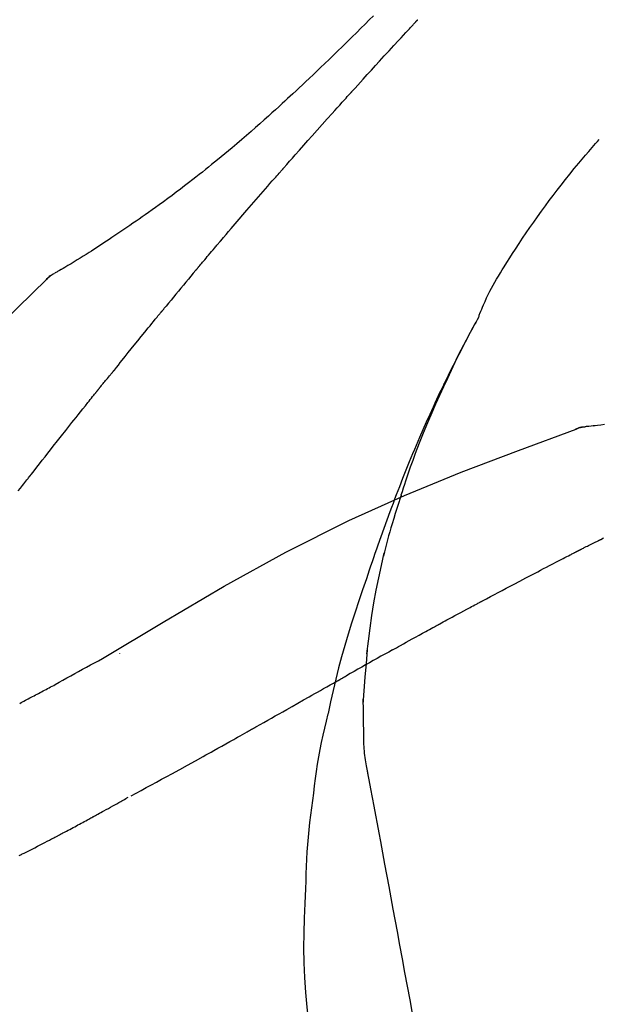
# Model space of a CAD drawing. Extents: x 0 to 26473, y -25 to 8845.
# Drawn here: x 18388 to 18414, y 3063 to 3107 of the extents above; entities that cross this region are included whole.
import ezdxf

# ---------------------------------------------------------------- set-up
doc = ezdxf.new("R2010")
doc.units = 0
doc.header["$LTSCALE"] = 50
doc.header["$MEASUREMENT"] = 0
doc.layers.get('0').update_dxf_attribs({"linetype": 'CONTINUOUS'})
doc.layers.get('DEFPOINTS').update_dxf_attribs({"color": 146, "linetype": 'CONTINUOUS'})
doc.layers.add('150-機器', color=8, linetype='CONTINUOUS')
doc.layers.add('166-寸法B', color=11, linetype='CONTINUOUS')
doc.styles.add('KH001', font='txt')
doc.dimstyles.new('KH1xx030', dxfattribs={"dimscale": 30, "dimtxt": 2, "dimasz": 0.6, "dimexe": 0.3, "dimexo": 1.2, "dimgap": 0.5, "dimtad": 3, "dimdec": 1, "dimdsep": 46, "dimlunit": 6, "dimtxsty": 'KH001', "dimblk": 'DOT', "dimcen": 1, "dimdle": 1, "dimclrd": 256, "dimclre": 256, "dimclrt": 256, "dimadec": 0, "dimazin": 0, "dimtfac": 1, "dimtdec": 1, "dimtix": 1, "dimtmove": 2, "dimatfit": 3, "dimldrblk": 'CLOSEDBLANK', "dimfxl": 1, "dimtolj": 1, "dimtzin": 0, "dimlwd": -1, "dimlwe": -1, "dimarcsym": 0})

# ---------------------------------------------------------------- blocks, each defined once
blk = doc.blocks.new('_Dot')
at = {"color": 0, "linetype": 'ByBlock', "lineweight": -2}
blk.add_line((-0.5, 0), (-1, 0), dxfattribs=at)
at = {"color": 0, "linetype": 'ByBlock', "const_width": 0.5}
blk.add_lwpolyline([(-0.25, 0, 1), (0.25, 0, 1)], format="xyb", close=True, dxfattribs=at)
blk = doc.blocks.new('*D99')
at = {"layer": '166-寸法B', "transparency": 16777216}
for p, q in [((18165.475, 3174.321), (18165.475, 3339.397)), ((19875.475, 2840.466), (19875.475, 3339.397)), ((18183.475, 3330.397), (19857.475, 3330.397))]:
    blk.add_line(p, q, dxfattribs=at)
at = {"layer": 'DEFPOINTS', "color": 0, "transparency": 16777216}
for p in [(19875.475, 3330.397), (18165.475, 3138.321), (19875.475, 2804.466)]:
    blk.add_point(p, dxfattribs=at)
at = {"layer": '166-寸法B', "transparency": 16777216, "xscale": 18, "yscale": 18, "zscale": 18, "rotation": 180}
blk.add_blockref('_Dot', (18165.475, 3330.397), dxfattribs=at)
at = {"layer": '166-寸法B', "transparency": 16777216, "xscale": 18, "yscale": 18, "zscale": 18}
blk.add_blockref('_Dot', (19875.475, 3330.397), dxfattribs=at)
at = {"layer": '166-寸法B', "transparency": 16777216, "insert": (19020.475, 3379.207), "char_height": 60, "attachment_point": 5, "style": 'KH001'}
blk.add_mtext('\\A1;1,710', dxfattribs=at)
blk = doc.blocks.new('_ClosedBlank')
at = {"color": 0, "linetype": 'ByBlock', "lineweight": -2}
for p, q in [((-1, 0.1667), (0, 0)), ((-1, 0.1667), (-1, -0.1667)), ((0, 0), (-1, -0.1667))]:
    blk.add_line(p, q, dxfattribs=at)
blk = doc.blocks.new('F402_D')
at = {"layer": '150-機器', "color": 13, "linetype": 'Continuous'}
for p, q in [((-4.629, 198.272), (-4.63, 198.272)), ((-28.608, 191.207), (-28.609, 191.207))]:
    blk.add_line(p, q, dxfattribs=at)
for points in [[(-18.688, 209.735), (-18.5, 209.548), (-18.312, 209.361), (-18.124, 209.174), (-17.936, 208.987), (-17.719, 208.774), (-17.502, 208.561), (-17.285, 208.348), (-17.067, 208.136), (-16.877, 207.951), (-16.686, 207.767), (-16.495, 207.582), (-16.303, 207.399), (-16.135, 207.238), (-15.966, 207.077), (-15.797, 206.917), (-15.628, 206.757), (-15.486, 206.622), (-15.343, 206.488), (-15.2, 206.355), (-15.056, 206.221), (-14.937, 206.11), (-14.817, 205.999), (-14.696, 205.889), (-14.576, 205.778), (-14.421, 205.637), (-14.266, 205.495), (-14.11, 205.354), (-13.954, 205.213), (-13.761, 205.039), (-13.567, 204.866), (-13.372, 204.694), (-13.176, 204.523), (-12.961, 204.336), (-12.746, 204.151), (-12.53, 203.967), (-12.313, 203.784), (-12.15, 203.648), (-11.987, 203.512), (-11.824, 203.377), (-11.66, 203.242), (-11.525, 203.132), (-11.39, 203.022), (-11.255, 202.913), (-11.119, 202.804), (-10.975, 202.689), (-10.831, 202.574), (-10.686, 202.46), (-10.54, 202.346), (-10.355, 202.203), (-10.17, 202.06), (-9.983, 201.918), (-9.796, 201.777), (-9.604, 201.633), (-9.411, 201.49), (-9.217, 201.348), (-9.022, 201.207), (-8.865, 201.094), (-8.707, 200.981), (-8.548, 200.869), (-8.39, 200.757), (-8.254, 200.662), (-8.118, 200.566), (-7.981, 200.472), (-7.845, 200.377), (-7.709, 200.283), (-7.573, 200.19), (-7.437, 200.097), (-7.3, 200.004), (-7.166, 199.913), (-7.032, 199.823), (-6.898, 199.733), (-6.763, 199.643), (-6.65, 199.567), (-6.536, 199.492), (-6.422, 199.416), (-6.308, 199.341), (-6.197, 199.269), (-6.086, 199.198), (-5.975, 199.126), (-5.864, 199.055), (-5.732, 198.971), (-5.599, 198.888), (-5.465, 198.805), (-5.331, 198.723), (-5.192, 198.638), (-5.052, 198.554), (-4.911, 198.471), (-4.771, 198.388), (-4.689, 198.34), (-4.607, 198.292), (-4.524, 198.245), (-4.442, 198.198), (-4.406, 198.178), (-4.37, 198.158), (-4.334, 198.138), (-4.298, 198.117)], [(-17.734, 206.34), (-17.857, 206.475), (-17.979, 206.61), (-18.102, 206.746), (-18.225, 206.881), (-18.409, 207.084), (-18.593, 207.286), (-18.778, 207.489), (-18.962, 207.691), (-19.178, 207.926), (-19.393, 208.161), (-19.609, 208.395), (-19.825, 208.629), (-19.932, 208.746), (-20.04, 208.863), (-20.148, 208.98), (-20.256, 209.096), (-20.31, 209.155), (-20.364, 209.213), (-20.418, 209.271), (-20.472, 209.329), (-20.498, 209.359), (-20.525, 209.388), (-20.552, 209.417), (-20.579, 209.446), (-20.593, 209.46), (-20.606, 209.475), (-20.62, 209.489), (-20.633, 209.504), (-20.64, 209.511), (-20.647, 209.519), (-20.653, 209.526), (-20.66, 209.533), (-20.664, 209.537), (-20.667, 209.541), (-20.671, 209.544), (-20.674, 209.548), (-20.675, 209.549), (-20.676, 209.55), (-20.676, 209.551), (-20.677, 209.551), (-20.678, 209.552), (-20.679, 209.553), (-20.68, 209.554), (-20.68, 209.555), (-20.681, 209.556), (-20.682, 209.557), (-20.683, 209.557), (-20.683, 209.558), (-20.684, 209.559), (-20.685, 209.56), (-20.686, 209.561), (-20.687, 209.562)], [(-14.65, 202.882), (-14.777, 203.027), (-14.904, 203.172), (-15.032, 203.317), (-15.159, 203.462), (-15.351, 203.679), (-15.543, 203.896), (-15.735, 204.112), (-15.927, 204.329), (-16.152, 204.581), (-16.378, 204.833), (-16.603, 205.084), (-16.829, 205.336), (-16.942, 205.461), (-17.055, 205.587), (-17.168, 205.713), (-17.281, 205.838), (-17.338, 205.901), (-17.395, 205.964), (-17.451, 206.026), (-17.508, 206.089), (-17.536, 206.12), (-17.564, 206.152), (-17.593, 206.183), (-17.621, 206.214), (-17.635, 206.23), (-17.649, 206.246), (-17.664, 206.261), (-17.678, 206.277), (-17.685, 206.285), (-17.692, 206.293), (-17.699, 206.3), (-17.706, 206.308), (-17.709, 206.312), (-17.712, 206.315), (-17.715, 206.318), (-17.718, 206.322), (-17.72, 206.324), (-17.722, 206.326), (-17.724, 206.328), (-17.726, 206.331), (-17.727, 206.332), (-17.728, 206.333), (-17.73, 206.334), (-17.731, 206.335), (-17.732, 206.336), (-17.733, 206.338), (-17.733, 206.339), (-17.734, 206.34)], [(-23.435, 196.15), (-23.449, 196.191), (-23.463, 196.232), (-23.478, 196.273), (-23.493, 196.314), (-23.53, 196.41), (-23.569, 196.505), (-23.609, 196.599), (-23.65, 196.693), (-23.72, 196.851), (-23.791, 197.007), (-23.864, 197.163), (-23.941, 197.317), (-24.013, 197.454), (-24.088, 197.59), (-24.165, 197.725), (-24.243, 197.858), (-24.327, 197.998), (-24.411, 198.137), (-24.497, 198.275), (-24.583, 198.413), (-24.71, 198.614), (-24.837, 198.815), (-24.964, 199.016), (-25.093, 199.215), (-25.254, 199.459), (-25.417, 199.702), (-25.581, 199.943), (-25.747, 200.183), (-25.919, 200.43), (-26.093, 200.675), (-26.268, 200.919), (-26.445, 201.162), (-26.619, 201.398), (-26.795, 201.632), (-26.972, 201.864), (-27.15, 202.096), (-27.347, 202.347), (-27.545, 202.598), (-27.746, 202.846), (-27.949, 203.092), (-28.096, 203.268), (-28.245, 203.444), (-28.394, 203.618), (-28.545, 203.791), (-28.627, 203.883), (-28.708, 203.976), (-28.79, 204.068), (-28.872, 204.16)], [(-11.805, 199.591), (-11.922, 199.729), (-12.039, 199.867), (-12.157, 200.005), (-12.274, 200.143), (-12.451, 200.35), (-12.627, 200.556), (-12.805, 200.762), (-12.982, 200.968), (-13.19, 201.208), (-13.397, 201.448), (-13.606, 201.687), (-13.814, 201.927), (-13.918, 202.046), (-14.023, 202.166), (-14.127, 202.285), (-14.231, 202.404), (-14.284, 202.464), (-14.336, 202.524), (-14.388, 202.583), (-14.44, 202.643), (-14.467, 202.673), (-14.493, 202.703), (-14.519, 202.732), (-14.545, 202.762), (-14.558, 202.777), (-14.571, 202.792), (-14.584, 202.807), (-14.597, 202.822), (-14.604, 202.829), (-14.61, 202.837), (-14.617, 202.844), (-14.623, 202.852), (-14.626, 202.855), (-14.629, 202.858), (-14.632, 202.861), (-14.635, 202.864), (-14.637, 202.867), (-14.638, 202.869), (-14.64, 202.871), (-14.642, 202.873), (-14.643, 202.874), (-14.644, 202.875), (-14.645, 202.876), (-14.646, 202.877), (-14.647, 202.878), (-14.648, 202.879), (-14.649, 202.88), (-14.65, 202.882)], [(-10.865, 198.479), (-10.904, 198.525), (-10.943, 198.571), (-10.982, 198.618), (-11.021, 198.664), (-11.079, 198.734), (-11.138, 198.804), (-11.197, 198.873), (-11.255, 198.943), (-11.324, 199.024), (-11.392, 199.105), (-11.461, 199.186), (-11.53, 199.267), (-11.564, 199.307), (-11.598, 199.348), (-11.633, 199.388), (-11.667, 199.429), (-11.684, 199.449), (-11.701, 199.469), (-11.719, 199.49), (-11.736, 199.51), (-11.744, 199.52), (-11.753, 199.53), (-11.762, 199.54), (-11.77, 199.55), (-11.774, 199.555), (-11.778, 199.559), (-11.781, 199.563), (-11.785, 199.568), (-11.787, 199.57), (-11.79, 199.573), (-11.792, 199.576), (-11.795, 199.579), (-11.796, 199.58), (-11.797, 199.582), (-11.798, 199.583), (-11.799, 199.585), (-11.801, 199.586), (-11.802, 199.588), (-11.803, 199.589), (-11.805, 199.591)], [(-10.723, 198.31), (-10.735, 198.324), (-10.747, 198.338), (-10.758, 198.352), (-10.77, 198.366), (-10.782, 198.38), (-10.794, 198.394), (-10.806, 198.408), (-10.818, 198.422), (-10.829, 198.436), (-10.841, 198.45), (-10.853, 198.464), (-10.865, 198.479)], [(-10.677, 198.255), (-10.681, 198.26), (-10.685, 198.264), (-10.689, 198.269), (-10.693, 198.273), (-10.696, 198.278), (-10.7, 198.282), (-10.704, 198.287), (-10.708, 198.292), (-10.712, 198.296), (-10.715, 198.301), (-10.719, 198.305), (-10.723, 198.31)], [(-10.677, 198.255), (-10.565, 198.122), (-10.453, 197.988), (-10.341, 197.854), (-10.229, 197.72), (-10.118, 197.586), (-10.006, 197.452), (-9.895, 197.318), (-9.783, 197.183), (-9.672, 197.049), (-9.562, 196.914), (-9.451, 196.779), (-9.34, 196.644)], [(-3.941, 197.836), (-3.979, 197.88), (-4.018, 197.924), (-4.059, 197.965), (-4.102, 198.002), (-4.148, 198.035), (-4.196, 198.064), (-4.246, 198.091), (-4.297, 198.117)], [(-3.958, 197.848), (-3.983, 197.874), (-4.008, 197.9), (-4.033, 197.926), (-4.06, 197.951), (-4.087, 197.975), (-4.114, 197.998), (-4.143, 198.02), (-4.173, 198.041), (-4.203, 198.06), (-4.233, 198.079), (-4.264, 198.097), (-4.295, 198.115)], [(11.339, 179.701), (9.514, 182.321), (7.657, 184.914), (5.738, 187.454), (3.725, 189.915), (1.887, 191.968), (-0.022, 193.961), (-1.979, 195.915), (-3.958, 197.848)], [(-3.958, 197.848), (-3.957, 197.847), (-3.955, 197.845), (-3.954, 197.844), (-3.953, 197.842)], [(-29.109, 191.293), (-28.947, 191.274), (-28.785, 191.255), (-28.69, 191.245), (-28.596, 191.235), (-28.502, 191.225), (-28.407, 191.216), (-28.366, 191.212), (-28.325, 191.208), (-28.284, 191.205), (-28.243, 191.201)], [(-9.34, 196.644), (-9.326, 196.627), (-9.312, 196.61), (-9.298, 196.593), (-9.284, 196.575), (-9.269, 196.558), (-9.255, 196.541), (-9.241, 196.524), (-9.227, 196.507), (-9.213, 196.489), (-9.199, 196.472), (-9.185, 196.455), (-9.17, 196.438)], [(-7.005, 193.756), (-7.094, 193.869), (-7.184, 193.981), (-7.273, 194.094), (-7.362, 194.206), (-7.497, 194.374), (-7.631, 194.543), (-7.766, 194.711), (-7.901, 194.878), (-8.059, 195.074), (-8.217, 195.269), (-8.376, 195.464), (-8.534, 195.659), (-8.614, 195.757), (-8.693, 195.854), (-8.773, 195.951), (-8.852, 196.049), (-8.892, 196.097), (-8.932, 196.146), (-8.971, 196.195), (-9.011, 196.243), (-9.031, 196.268), (-9.051, 196.292), (-9.071, 196.316), (-9.091, 196.34), (-9.101, 196.353), (-9.111, 196.365), (-9.121, 196.377), (-9.131, 196.389), (-9.136, 196.395), (-9.141, 196.401), (-9.145, 196.407), (-9.15, 196.413), (-9.153, 196.416), (-9.155, 196.419), (-9.157, 196.422), (-9.16, 196.424), (-9.16, 196.425), (-9.161, 196.426), (-9.162, 196.427), (-9.163, 196.428), (-9.163, 196.429), (-9.164, 196.43), (-9.165, 196.431), (-9.165, 196.432), (-9.166, 196.432), (-9.167, 196.433), (-9.168, 196.434), (-9.168, 196.435), (-9.169, 196.436), (-9.17, 196.437), (-9.171, 196.438), (-9.171, 196.439)], [(-19.941, 188.119), (-19.993, 188.28), (-20.045, 188.441), (-20.097, 188.602), (-20.15, 188.763), (-20.255, 189.075), (-20.363, 189.385), (-20.473, 189.695), (-20.587, 190.003), (-20.764, 190.466), (-20.947, 190.926), (-21.137, 191.384), (-21.331, 191.84), (-21.503, 192.231), (-21.677, 192.621), (-21.855, 193.009), (-22.036, 193.395), (-22.206, 193.753), (-22.379, 194.11), (-22.555, 194.465), (-22.734, 194.818), (-22.845, 195.034), (-22.958, 195.249), (-23.071, 195.464), (-23.186, 195.678), (-23.25, 195.795), (-23.314, 195.913), (-23.379, 196.03), (-23.443, 196.148)], [(-23.436, 196.15), (-23.43, 196.138), (-23.423, 196.127), (-23.417, 196.116), (-23.411, 196.104), (-23.405, 196.093), (-23.398, 196.082), (-23.392, 196.07), (-23.386, 196.059), (-23.38, 196.048), (-23.373, 196.036), (-23.367, 196.025), (-23.361, 196.014), (-23.299, 195.902), (-23.237, 195.79), (-23.175, 195.678), (-23.113, 195.565), (-23.051, 195.451), (-22.99, 195.337), (-22.93, 195.222), (-22.869, 195.108), (-22.75, 194.881), (-22.631, 194.654), (-22.514, 194.427), (-22.397, 194.199), (-22.339, 194.083), (-22.281, 193.967), (-22.223, 193.851), (-22.165, 193.735), (-22.109, 193.62), (-22.053, 193.505), (-21.997, 193.39), (-21.941, 193.275), (-21.933, 193.259), (-21.925, 193.242), (-21.917, 193.226), (-21.909, 193.209), (-21.901, 193.193), (-21.893, 193.176), (-21.885, 193.16), (-21.877, 193.143), (-21.869, 193.127), (-21.861, 193.11), (-21.853, 193.094), (-21.845, 193.077)], [(-6.395, 193.019), (-6.42, 193.051), (-6.445, 193.082), (-6.47, 193.113), (-6.495, 193.144), (-6.533, 193.19), (-6.572, 193.236), (-6.61, 193.281), (-6.649, 193.327), (-6.694, 193.38), (-6.739, 193.433), (-6.784, 193.487), (-6.829, 193.54), (-6.851, 193.567), (-6.873, 193.594), (-6.895, 193.621), (-6.917, 193.648), (-6.928, 193.661), (-6.939, 193.675), (-6.95, 193.688), (-6.961, 193.702), (-6.967, 193.709), (-6.972, 193.716), (-6.978, 193.722), (-6.983, 193.729), (-6.985, 193.732), (-6.987, 193.734), (-6.989, 193.737), (-6.991, 193.74), (-6.992, 193.741), (-6.993, 193.741), (-6.994, 193.742), (-6.994, 193.743), (-6.995, 193.744), (-6.996, 193.745), (-6.996, 193.746), (-6.997, 193.747), (-6.998, 193.748), (-6.998, 193.749), (-6.999, 193.749), (-7, 193.75), (-7.002, 193.753), (-7.005, 193.756), (-7.006, 193.758), (-7.007, 193.759), (-7.006, 193.758), (-7.004, 193.755), (-7.002, 193.753), (-7, 193.751), (-7.001, 193.751), (-7.002, 193.753), (-7.004, 193.756), (-7.007, 193.76)], [(-21.845, 193.077), (-21.765, 192.914), (-21.686, 192.75), (-21.607, 192.586), (-21.529, 192.421), (-21.451, 192.254), (-21.375, 192.088), (-21.299, 191.92), (-21.224, 191.753), (-21.067, 191.404), (-20.913, 191.055), (-20.76, 190.705), (-20.61, 190.354), (-20.532, 190.168), (-20.455, 189.981), (-20.379, 189.794), (-20.303, 189.607), (-20.153, 189.236), (-20.004, 188.865), (-19.857, 188.492), (-19.713, 188.119), (-19.642, 187.93), (-19.571, 187.742), (-19.501, 187.553), (-19.431, 187.365), (-19.293, 186.989), (-19.156, 186.613), (-19.02, 186.236), (-18.886, 185.859), (-18.82, 185.669), (-18.755, 185.48), (-18.69, 185.29), (-18.626, 185.101), (-18.562, 184.911), (-18.498, 184.721), (-18.434, 184.531), (-18.37, 184.341)], [(-6.244, 192.831), (-6.25, 192.839), (-6.256, 192.847), (-6.263, 192.854), (-6.269, 192.862), (-6.278, 192.874), (-6.288, 192.886), (-6.297, 192.898), (-6.307, 192.909), (-6.318, 192.923), (-6.329, 192.937), (-6.34, 192.951), (-6.351, 192.964), (-6.356, 192.971), (-6.362, 192.978), (-6.367, 192.985), (-6.373, 192.992), (-6.376, 192.995), (-6.378, 192.999), (-6.381, 193.002), (-6.384, 193.006), (-6.385, 193.007), (-6.387, 193.009), (-6.388, 193.011), (-6.389, 193.012), (-6.391, 193.014), (-6.392, 193.016), (-6.394, 193.018), (-6.395, 193.019)], [(-3.262, 189.057), (-3.385, 189.215), (-3.509, 189.373), (-3.632, 189.531), (-3.756, 189.688), (-3.879, 189.847), (-4.003, 190.005), (-4.127, 190.163), (-4.251, 190.321), (-4.437, 190.557), (-4.624, 190.793), (-4.81, 191.029), (-4.997, 191.265), (-5.09, 191.383), (-5.183, 191.5), (-5.276, 191.618), (-5.37, 191.736), (-5.479, 191.873), (-5.588, 192.01), (-5.697, 192.147), (-5.806, 192.284), (-5.861, 192.352), (-5.916, 192.421), (-5.97, 192.489), (-6.025, 192.557), (-6.052, 192.592), (-6.08, 192.626), (-6.107, 192.66), (-6.134, 192.694), (-6.148, 192.711), (-6.162, 192.728), (-6.175, 192.746), (-6.189, 192.763), (-6.196, 192.771), (-6.203, 192.78), (-6.21, 192.788), (-6.216, 192.797), (-6.22, 192.801), (-6.223, 192.805), (-6.227, 192.81), (-6.23, 192.814), (-6.232, 192.816), (-6.234, 192.818), (-6.235, 192.82), (-6.237, 192.822), (-6.238, 192.823), (-6.239, 192.825), (-6.24, 192.826), (-6.24, 192.827), (-6.241, 192.828), (-6.242, 192.829), (-6.243, 192.83), (-6.244, 192.831)], [(-27.803, 191.089), (-27.855, 191.114), (-27.908, 191.137), (-27.962, 191.158), (-28.017, 191.175), (-28.072, 191.186), (-28.128, 191.193), (-28.185, 191.198), (-28.242, 191.201)], [(-27.823, 191.093), (-27.856, 191.107), (-27.89, 191.12), (-27.923, 191.134), (-27.957, 191.146), (-27.992, 191.157), (-28.027, 191.166), (-28.062, 191.174), (-28.097, 191.181), (-28.132, 191.187), (-28.168, 191.192), (-28.203, 191.196), (-28.239, 191.2)], [(-6.467, 180.737), (-9.2, 182.388), (-11.951, 184.002), (-14.737, 185.542), (-17.577, 186.97), (-20.092, 188.098), (-22.647, 189.143), (-25.228, 190.132), (-27.823, 191.093)], [(-27.823, 191.093), (-27.821, 191.092), (-27.819, 191.091), (-27.817, 191.09), (-27.816, 191.09)], [(-2.671, 188.299), (-2.77, 188.425), (-2.868, 188.552), (-2.917, 188.615), (-2.966, 188.678), (-3.015, 188.741), (-3.065, 188.804), (-3.089, 188.836), (-3.114, 188.867), (-3.139, 188.899), (-3.163, 188.931), (-3.176, 188.946), (-3.188, 188.962), (-3.2, 188.978), (-3.213, 188.994), (-3.219, 189.002), (-3.225, 189.009), (-3.231, 189.017), (-3.237, 189.025), (-3.24, 189.029), (-3.242, 189.032), (-3.245, 189.035), (-3.248, 189.039), (-3.25, 189.041), (-3.251, 189.043), (-3.253, 189.046), (-3.255, 189.048), (-3.256, 189.049), (-3.256, 189.05), (-3.257, 189.051), (-3.258, 189.052), (-3.259, 189.053), (-3.26, 189.054), (-3.261, 189.056), (-3.262, 189.057)], [(-19.941, 188.118), (-19.939, 188.112), (-19.937, 188.106), (-19.935, 188.1), (-19.933, 188.094), (-19.931, 188.088), (-19.929, 188.082), (-19.927, 188.076), (-19.925, 188.07), (-19.924, 188.064), (-19.922, 188.058), (-19.92, 188.053), (-19.918, 188.047)], [(-19.941, 188.118), (-19.925, 188.07), (-19.91, 188.022), (-19.894, 187.975), (-19.879, 187.927), (-19.864, 187.879), (-19.849, 187.831), (-19.834, 187.784), (-19.818, 187.736), (-19.746, 187.508), (-19.675, 187.28), (-19.604, 187.052), (-19.534, 186.824), (-19.479, 186.643), (-19.426, 186.462), (-19.374, 186.281), (-19.324, 186.099), (-19.276, 185.916), (-19.23, 185.733), (-19.184, 185.55), (-19.14, 185.366)], [(-28.942, 186.116), (-29.069, 186.182)], [(-28.085, 185.69), (-28.12, 185.709), (-28.156, 185.727), (-28.191, 185.745), (-28.227, 185.763), (-28.28, 185.79), (-28.334, 185.816), (-28.388, 185.842), (-28.442, 185.868), (-28.505, 185.898), (-28.568, 185.928), (-28.631, 185.959), (-28.693, 185.99), (-28.724, 186.005), (-28.756, 186.021), (-28.787, 186.036), (-28.818, 186.052), (-28.833, 186.06), (-28.849, 186.068), (-28.864, 186.076), (-28.88, 186.084), (-28.888, 186.088), (-28.895, 186.092), (-28.903, 186.096), (-28.911, 186.1), (-28.914, 186.101), (-28.917, 186.103), (-28.92, 186.104), (-28.923, 186.106), (-28.924, 186.106), (-28.925, 186.107), (-28.926, 186.107), (-28.927, 186.108), (-28.928, 186.109), (-28.929, 186.109), (-28.93, 186.11), (-28.931, 186.11), (-28.932, 186.111), (-28.933, 186.111), (-28.934, 186.112), (-28.935, 186.112), (-28.938, 186.114), (-28.942, 186.116), (-28.944, 186.117), (-28.945, 186.117), (-28.943, 186.116), (-28.941, 186.115), (-28.938, 186.114), (-28.936, 186.113), (-28.936, 186.113), (-28.938, 186.114), (-28.942, 186.116), (-28.946, 186.118)], [(-27.87, 185.58), (-27.879, 185.584), (-27.888, 185.589), (-27.897, 185.594), (-27.906, 185.598), (-27.92, 185.605), (-27.933, 185.612), (-27.946, 185.619), (-27.96, 185.626), (-27.975, 185.634), (-27.991, 185.642), (-28.007, 185.65), (-28.022, 185.658), (-28.03, 185.662), (-28.038, 185.666), (-28.046, 185.67), (-28.054, 185.674), (-28.058, 185.676), (-28.062, 185.678), (-28.066, 185.68), (-28.069, 185.682), (-28.071, 185.683), (-28.073, 185.684), (-28.075, 185.685), (-28.077, 185.686), (-28.079, 185.687), (-28.081, 185.688), (-28.083, 185.689), (-28.085, 185.69)], [(-23.611, 183.345), (-23.788, 183.439), (-23.965, 183.533), (-24.142, 183.627), (-24.319, 183.721), (-24.496, 183.815), (-24.674, 183.909), (-24.851, 184.003), (-25.029, 184.097), (-25.295, 184.237), (-25.561, 184.377), (-25.827, 184.517), (-26.094, 184.656), (-26.227, 184.726), (-26.36, 184.796), (-26.493, 184.865), (-26.626, 184.935), (-26.782, 185.016), (-26.937, 185.097), (-27.093, 185.177), (-27.248, 185.258), (-27.326, 185.298), (-27.404, 185.338), (-27.481, 185.379), (-27.559, 185.419), (-27.598, 185.439), (-27.637, 185.459), (-27.676, 185.479), (-27.715, 185.499), (-27.734, 185.509), (-27.754, 185.519), (-27.773, 185.53), (-27.793, 185.54), (-27.802, 185.545), (-27.812, 185.55), (-27.822, 185.555), (-27.831, 185.56), (-27.836, 185.562), (-27.841, 185.565), (-27.846, 185.567), (-27.851, 185.57), (-27.853, 185.571), (-27.856, 185.572), (-27.858, 185.573), (-27.861, 185.575), (-27.862, 185.575), (-27.863, 185.576), (-27.864, 185.577), (-27.866, 185.577), (-27.867, 185.578), (-27.868, 185.578), (-27.869, 185.579), (-27.87, 185.58)], [(-18.393, 180.948), (-18.463, 181.526), (-18.537, 182.104), (-18.617, 182.68), (-18.709, 183.254), (-18.812, 183.819), (-18.926, 184.382), (-19.047, 184.943), (-19.171, 185.504)], [(-18.37, 184.341), (-18.198, 183.841), (-18.027, 183.341), (-17.859, 182.839), (-17.697, 182.336), (-17.542, 181.834), (-17.393, 181.329), (-17.252, 180.823), (-17.119, 180.314), (-16.993, 179.804), (-16.872, 179.292), (-16.756, 178.78), (-16.641, 178.267)], [(-21.678, 182.304), (-21.758, 182.348), (-21.838, 182.392), (-21.919, 182.436), (-21.999, 182.48), (-22.119, 182.545), (-22.24, 182.61), (-22.361, 182.676), (-22.481, 182.741), (-22.622, 182.817), (-22.763, 182.892), (-22.904, 182.968), (-23.046, 183.043), (-23.116, 183.081), (-23.187, 183.119), (-23.258, 183.157), (-23.328, 183.194), (-23.364, 183.213), (-23.399, 183.232), (-23.434, 183.251), (-23.47, 183.27), (-23.487, 183.279), (-23.505, 183.288), (-23.523, 183.298), (-23.54, 183.307), (-23.549, 183.312), (-23.558, 183.317), (-23.567, 183.321), (-23.576, 183.326), (-23.58, 183.328), (-23.583, 183.33), (-23.587, 183.332), (-23.591, 183.334), (-23.593, 183.335), (-23.596, 183.337), (-23.598, 183.338), (-23.601, 183.339), (-23.602, 183.34), (-23.603, 183.341), (-23.604, 183.341), (-23.606, 183.342), (-23.607, 183.343), (-23.608, 183.343), (-23.61, 183.344), (-23.611, 183.345)], [(-19.552, 181.132), (-19.64, 181.181), (-19.728, 181.23), (-19.815, 181.279), (-19.903, 181.328), (-20.036, 181.402), (-20.168, 181.475), (-20.301, 181.549), (-20.434, 181.622), (-20.589, 181.708), (-20.744, 181.793), (-20.9, 181.879), (-21.055, 181.964), (-21.133, 182.007), (-21.211, 182.049), (-21.288, 182.092), (-21.366, 182.135), (-21.405, 182.156), (-21.444, 182.177), (-21.483, 182.198), (-21.522, 182.22), (-21.541, 182.23), (-21.561, 182.241), (-21.58, 182.251), (-21.6, 182.262), (-21.609, 182.267), (-21.619, 182.273), (-21.629, 182.278), (-21.639, 182.283), (-21.643, 182.286), (-21.648, 182.289), (-21.653, 182.291), (-21.658, 182.294), (-21.66, 182.295), (-21.662, 182.296), (-21.664, 182.297), (-21.666, 182.298), (-21.667, 182.299), (-21.668, 182.299), (-21.669, 182.3), (-21.67, 182.3), (-21.671, 182.301), (-21.672, 182.301), (-21.673, 182.302), (-21.674, 182.303), (-21.675, 182.303), (-21.676, 182.304), (-21.677, 182.304), (-21.678, 182.305)], [(-19.552, 181.132), (-19.377, 181.034), (-19.203, 180.937), (-19.028, 180.84), (-18.854, 180.742), (-18.681, 180.645), (-18.508, 180.548), (-18.335, 180.451), (-18.162, 180.353), (-17.989, 180.256), (-17.816, 180.159), (-17.643, 180.061), (-17.47, 179.963)], [(-18.219, 178.661), (-18.269, 179.28), (-18.319, 179.898), (-18.368, 180.517), (-18.418, 181.136)], [(-7.232, 180.987), (-7.232, 180.985), (-7.232, 180.982), (-7.232, 180.98), (-7.232, 180.978), (-7.232, 180.976), (-7.232, 180.974), (-7.232, 180.972), (-7.232, 180.969), (-7.232, 180.967), (-7.232, 180.965), (-7.232, 180.963), (-7.232, 180.961)], [(-4.341, 179.569), (-4.515, 179.668), (-4.688, 179.767), (-4.862, 179.865), (-5.037, 179.962), (-5.215, 180.06), (-5.393, 180.158), (-5.572, 180.255), (-5.751, 180.352), (-5.93, 180.449), (-6.108, 180.546), (-6.287, 180.643), (-6.465, 180.741)], [(-13.408, 177.668), (-13.579, 177.764), (-13.75, 177.86), (-13.921, 177.957), (-14.092, 178.053), (-14.263, 178.15), (-14.434, 178.246), (-14.605, 178.343), (-14.775, 178.439), (-15.029, 178.583), (-15.283, 178.727), (-15.537, 178.87), (-15.79, 179.014), (-15.917, 179.085), (-16.043, 179.157), (-16.169, 179.228), (-16.296, 179.3), (-16.443, 179.383), (-16.59, 179.466), (-16.736, 179.549), (-16.883, 179.632), (-16.957, 179.673), (-17.03, 179.715), (-17.104, 179.756), (-17.177, 179.798), (-17.214, 179.819), (-17.25, 179.839), (-17.287, 179.86), (-17.324, 179.881), (-17.342, 179.891), (-17.36, 179.901), (-17.379, 179.912), (-17.397, 179.922), (-17.405, 179.926), (-17.413, 179.931), (-17.421, 179.935), (-17.429, 179.94), (-17.434, 179.943), (-17.439, 179.946), (-17.444, 179.949), (-17.449, 179.952), (-17.452, 179.953), (-17.455, 179.954), (-17.457, 179.956), (-17.46, 179.957), (-17.462, 179.959), (-17.465, 179.96), (-17.468, 179.962), (-17.47, 179.963)], [(-3.518, 179.13), (-3.586, 179.166), (-3.653, 179.203), (-3.721, 179.24), (-3.788, 179.276), (-3.856, 179.313), (-3.925, 179.35), (-3.993, 179.386), (-4.062, 179.422), (-4.131, 179.459), (-4.2, 179.495), (-4.269, 179.531), (-4.338, 179.568)], [(-2.736, 178.719), (-2.799, 178.754), (-2.864, 178.788), (-2.928, 178.823), (-2.992, 178.857), (-3.057, 178.891), (-3.122, 178.926), (-3.188, 178.96), (-3.253, 178.994), (-3.319, 179.028), (-3.386, 179.062), (-3.452, 179.096), (-3.518, 179.13)], [(-18.255, 176.911), (-18.248, 177.409), (-18.241, 177.906), (-18.234, 178.404), (-18.226, 178.902)], [(-16.635, 178.241), (-16.557, 177.92), (-16.48, 177.598), (-16.406, 177.276), (-16.336, 176.953), (-16.271, 176.629), (-16.21, 176.304), (-16.155, 175.978), (-16.105, 175.651), (-16.06, 175.324), (-16.018, 174.996), (-15.978, 174.669), (-15.94, 174.341)], [(-7.755, 174.549), (-7.986, 174.672), (-8.216, 174.794), (-8.446, 174.918), (-8.676, 175.041), (-8.907, 175.166), (-9.137, 175.291), (-9.367, 175.417), (-9.597, 175.543), (-9.951, 175.738), (-10.304, 175.933), (-10.657, 176.129), (-11.01, 176.325), (-11.129, 176.391), (-11.248, 176.457), (-11.367, 176.523), (-11.486, 176.589), (-11.666, 176.69), (-11.846, 176.79), (-12.025, 176.891), (-12.205, 176.991), (-12.295, 177.042), (-12.385, 177.092), (-12.475, 177.143), (-12.565, 177.193), (-12.671, 177.253), (-12.776, 177.312), (-12.882, 177.371), (-12.987, 177.43), (-13.04, 177.46), (-13.092, 177.49), (-13.145, 177.519), (-13.198, 177.549), (-13.22, 177.562), (-13.243, 177.574), (-13.265, 177.587), (-13.288, 177.6), (-13.303, 177.608), (-13.318, 177.617), (-13.333, 177.625), (-13.348, 177.634), (-13.355, 177.638), (-13.362, 177.642), (-13.369, 177.646), (-13.376, 177.65), (-13.384, 177.654), (-13.392, 177.659), (-13.4, 177.663), (-13.408, 177.668)], [(-18.453, 175.467), (-18.446, 175.501), (-18.44, 175.536), (-18.434, 175.57), (-18.428, 175.605), (-18.415, 175.679), (-18.403, 175.752), (-18.39, 175.826), (-18.377, 175.9), (-18.36, 175.992), (-18.342, 176.084), (-18.325, 176.176), (-18.31, 176.269), (-18.297, 176.37), (-18.287, 176.471), (-18.279, 176.572), (-18.272, 176.673), (-18.268, 176.733), (-18.264, 176.792), (-18.26, 176.851), (-18.255, 176.91)], [(-18.411, 175.663), (-18.484, 175.266), (-18.558, 174.868), (-18.632, 174.471), (-18.705, 174.073), (-18.779, 173.676), (-18.853, 173.278), (-18.926, 172.881), (-19, 172.483), (-19.188, 171.469), (-19.376, 170.455), (-19.564, 169.44), (-19.752, 168.426), (-19.866, 167.809), (-19.981, 167.192), (-20.095, 166.575), (-20.209, 165.958), (-20.324, 165.341), (-20.438, 164.724), (-20.552, 164.107), (-20.667, 163.49)], [(-15.94, 174.341), (-15.895, 174.011), (-15.851, 173.68), (-15.81, 173.35), (-15.772, 173.019), (-15.74, 172.687), (-15.712, 172.355), (-15.689, 172.023), (-15.67, 171.69), (-15.656, 171.357), (-15.645, 171.024), (-15.635, 170.691), (-15.627, 170.358)], [(-6.122, 173.644), (-6.158, 173.663), (-6.193, 173.683), (-6.229, 173.702), (-6.264, 173.722), (-6.332, 173.759), (-6.4, 173.796), (-6.468, 173.834), (-6.537, 173.871), (-6.635, 173.926), (-6.733, 173.98), (-6.831, 174.034), (-6.929, 174.089), (-7.019, 174.139), (-7.109, 174.19), (-7.2, 174.24), (-7.29, 174.29), (-7.347, 174.322), (-7.405, 174.355), (-7.462, 174.387), (-7.519, 174.419), (-7.547, 174.434), (-7.574, 174.45), (-7.602, 174.465), (-7.629, 174.48)], [(-4.368, 172.703), (-4.395, 172.717), (-4.421, 172.731), (-4.448, 172.745), (-4.475, 172.759), (-4.527, 172.787), (-4.58, 172.814), (-4.632, 172.842), (-4.685, 172.87), (-4.762, 172.911), (-4.84, 172.952), (-4.917, 172.993), (-4.994, 173.034), (-5.069, 173.074), (-5.143, 173.114), (-5.218, 173.154), (-5.292, 173.194), (-5.364, 173.232), (-5.436, 173.271), (-5.507, 173.309), (-5.579, 173.348), (-5.648, 173.385), (-5.717, 173.423), (-5.786, 173.46), (-5.855, 173.497), (-5.9, 173.522), (-5.944, 173.547), (-5.989, 173.571), (-6.034, 173.596), (-6.056, 173.608), (-6.078, 173.62), (-6.1, 173.632), (-6.122, 173.644)], [(-2.719, 171.855), (-2.738, 171.864), (-2.757, 171.874), (-2.777, 171.884), (-2.815, 171.903), (-2.854, 171.923), (-2.893, 171.942), (-2.932, 171.962), (-3.022, 172.008), (-3.113, 172.054), (-3.203, 172.1), (-3.293, 172.146), (-3.413, 172.207), (-3.533, 172.268), (-3.653, 172.33), (-3.773, 172.392), (-3.873, 172.444), (-3.973, 172.496), (-4.073, 172.549), (-4.173, 172.601), (-4.222, 172.627), (-4.27, 172.652), (-4.319, 172.677), (-4.368, 172.703)], [(-15.627, 170.358), (-15.594, 169.69), (-15.565, 169.021), (-15.546, 168.353), (-15.54, 167.684), (-15.553, 167.014), (-15.583, 166.344), (-15.628, 165.676), (-15.688, 165.008), (-15.76, 164.343), (-15.842, 163.679), (-15.93, 163.016), (-16.021, 162.353)]]:
    blk.add_lwpolyline(points, dxfattribs=at)
blk = doc.blocks.new('*D60')
at = {"layer": '166-寸法B', "transparency": 16777216}
for p, q in [((18165.475, 3188.707), (18165.475, 3211.628)), ((18965.475, 2931.115), (18965.475, 3211.628)), ((18947.475, 3202.628), (18183.475, 3202.628))]:
    blk.add_line(p, q, dxfattribs=at)
at = {"layer": 'DEFPOINTS', "color": 0, "transparency": 16777216}
for p in [(18165.475, 3202.628), (18165.475, 3152.707), (18965.475, 2895.115)]:
    blk.add_point(p, dxfattribs=at)
at = {"layer": '166-寸法B', "transparency": 16777216, "xscale": 18, "yscale": 18, "zscale": 18, "rotation": 180}
blk.add_blockref('_Dot', (18165.475, 3202.628), dxfattribs=at)
at = {"layer": '166-寸法B', "transparency": 16777216, "xscale": 18, "yscale": 18, "zscale": 18}
blk.add_blockref('_Dot', (18965.475, 3202.628), dxfattribs=at)
at = {"layer": '166-寸法B', "transparency": 16777216, "insert": (18565.475, 3247.628), "char_height": 60, "attachment_point": 5, "style": 'KH001'}
blk.add_mtext('\\A1;800', dxfattribs=at)

msp = doc.modelspace()

# ---------------------------------------------------------------- block references
at = {"layer": '150-機器', "xscale": -1}
msp.add_blockref('F402_D', (18385.475, 2897.808), dxfattribs=at)

# ---------------------------------------------------------------- dimensions: what is measured, and where the dimension line sits
at = {"layer": '166-寸法B'}
dim = msp.add_linear_dim(base=(19875.475, 3330.397), p1=(18165.475, 3138.321), p2=(19875.475, 2804.466), dimstyle='KH1xx030', dxfattribs=at)
dim.commit()
dim.dimension.update_dxf_attribs({"geometry": '*D99', "text_midpoint": (19020.475, 3379.207)})
dim = msp.add_linear_dim(base=(18165.475, 3202.628), p1=(18965.475, 2895.115), p2=(18165.475, 3152.707), angle=180, dimstyle='KH1xx030', dxfattribs=at)
dim.commit()
dim.dimension.update_dxf_attribs({"geometry": '*D60', "text_midpoint": (18565.475, 3247.628)})

doc.saveas('drawing.dxf')
